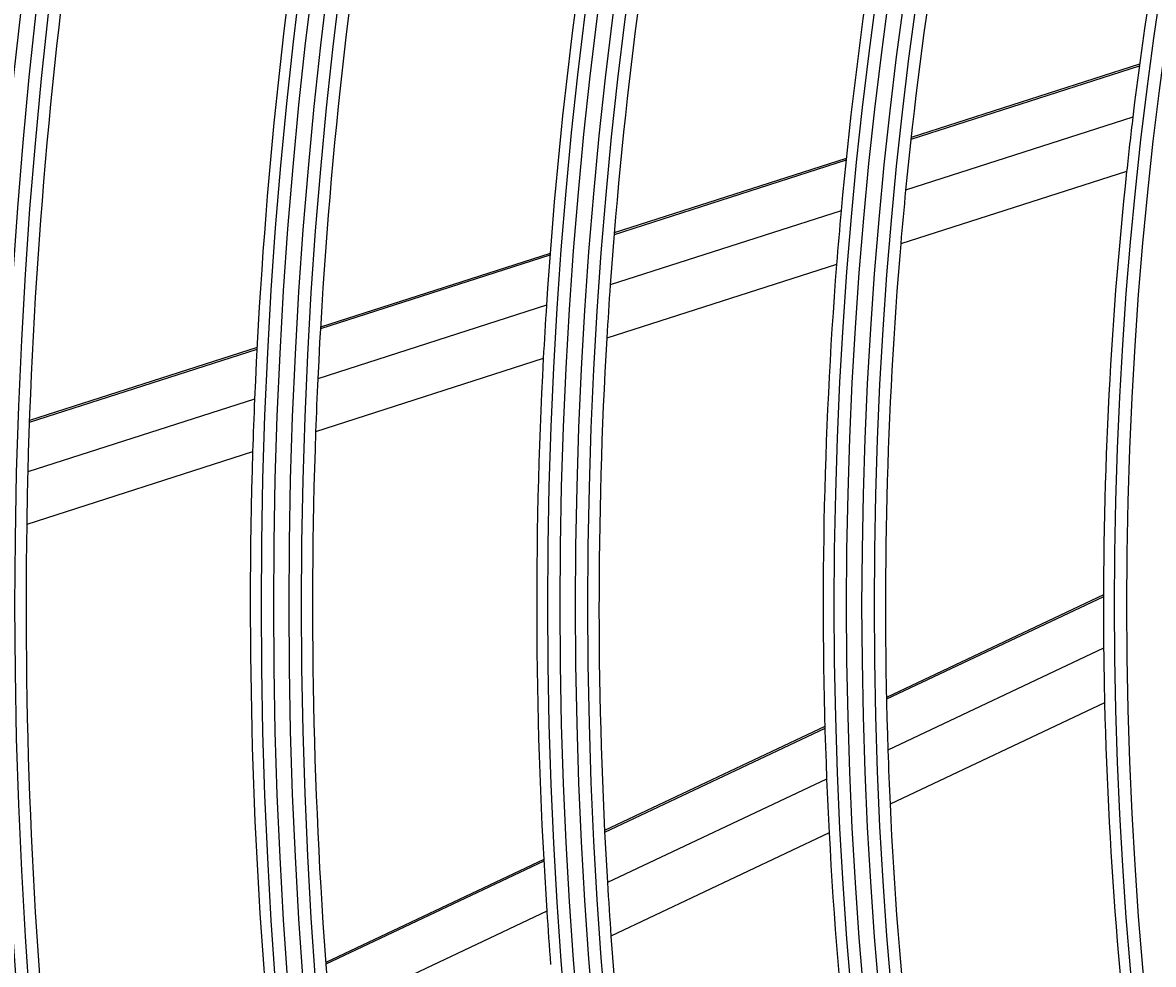
# Model space of a CAD drawing. Units: millimetres. Extents: x 3268 to 21048, y 0 to 6434.
# Drawn here: x 5160 to 5205, y 2966 to 3003 of the extents above; entities that cross this region are included whole.
import ezdxf

# ---------------------------------------------------------------- set-up
doc = ezdxf.new("R2010")
doc.units = ezdxf.units.MM
doc.layers.add('LG-DIMENSION', color=7, linetype='Continuous')
doc.layers.add('LG-Product', color=3, linetype='Continuous')
doc.dimstyles.get("Standard").update_dxf_attribs({"dimtxt": 0.18, "dimasz": 0.18, "dimexe": 0.18, "dimexo": 0.0625, "dimgap": 0.09, "dimtad": 0, "dimtih": 1, "dimtoh": 1, "dimdec": 4, "dimzin": 0, "dimdsep": 46, "dimtxsty": 'Standard', "dimcen": 0.09, "dimadec": 0, "dimazin": 0, "dimtfac": 1, "dimtdec": 4, "dimtofl": 0, "dimtmove": 0, "dimatfit": 3, "dimfxl": 1, "dimtolj": 1, "dimtzin": 0, "dimarcsym": 0})

# ---------------------------------------------------------------- blocks, each defined once
blk = doc.blocks.new('*D16')
at = {"layer": 'Defpoints', "color": 0, "transparency": 16777216}
for p in [(5139.579, 3996.42), (4846.055, 2616.42), (5190.043, 2616.42)]:
    blk.add_point(p, dxfattribs=at)
at = {"layer": 'LG-DIMENSION', "color": 0, "lineweight": -2, "transparency": 16777216}
for p, q in [((5139.516, 3996.42), (4845.875, 3996.42)), ((4846.055, 3996.24), (4846.055, 3306.6)), ((4846.055, 2616.6), (4846.055, 3306.24)), ((5189.98, 2616.42), (4845.875, 2616.42))]:
    blk.add_line(p, q, dxfattribs=at)
at = {"layer": 'LG-DIMENSION', "color": 0, "transparency": 16777216}
for points in [[(4846.025, 3996.24), (4846.085, 3996.24), (4846.055, 3996.42)], [(4846.025, 2616.6), (4846.085, 2616.6), (4846.055, 2616.42)]]:
    blk.add_solid(points, dxfattribs=at)
at = {"layer": 'LG-DIMENSION', "color": 0, "transparency": 16777216, "insert": (4846.055, 3306.42), "char_height": 0.18, "attachment_point": 5}
blk.add_mtext('\\A1;1380.0000', dxfattribs=at)
blk = doc.blocks.new('*D14')
at = {"color": 0, "lineweight": -2, "transparency": 16777216}
for p, q in [((5688.923, 3161.42), (4951.111, 3161.42)), ((4951.291, 3161.24), (4951.291, 2889.1)), ((4951.291, 2616.6), (4951.291, 2888.74)), ((5205.107, 2616.42), (4951.111, 2616.42))]:
    blk.add_line(p, q, dxfattribs=at)
at = {"color": 0, "transparency": 16777216}
for points in [[(4951.261, 3161.24), (4951.321, 3161.24), (4951.291, 3161.42)], [(4951.261, 2616.6), (4951.321, 2616.6), (4951.291, 2616.42)]]:
    blk.add_solid(points, dxfattribs=at)
at = {"layer": 'Defpoints', "color": 0, "transparency": 16777216}
for p in [(4951.291, 3161.42), (5688.986, 3161.42), (5205.169, 2616.42)]:
    blk.add_point(p, dxfattribs=at)
at = {"color": 0, "transparency": 16777216, "insert": (4951.291, 2888.92), "char_height": 0.18, "attachment_point": 5}
blk.add_mtext('\\A1;545.0000', dxfattribs=at)
blk = doc.blocks.new('*D20')
at = {"color": 0, "lineweight": -2, "transparency": 16777216}
for p, q in [((5722.655, 3161.357), (5722.655, 2514.57)), ((5031.655, 3038.527), (5031.655, 2514.57)), ((5031.835, 2514.75), (5376.525, 2514.75)), ((5722.475, 2514.75), (5377.785, 2514.75))]:
    blk.add_line(p, q, dxfattribs=at)
at = {"color": 0, "transparency": 16777216}
for points in [[(5031.835, 2514.78), (5031.835, 2514.72), (5031.655, 2514.75)], [(5722.475, 2514.78), (5722.475, 2514.72), (5722.655, 2514.75)]]:
    blk.add_solid(points, dxfattribs=at)
at = {"layer": 'Defpoints', "color": 0, "transparency": 16777216}
for p in [(5722.655, 3161.42), (5031.655, 3038.589), (5722.655, 2514.75)]:
    blk.add_point(p, dxfattribs=at)
at = {"color": 0, "transparency": 16777216, "insert": (5377.155, 2514.75), "char_height": 0.18, "attachment_point": 5}
blk.add_mtext('\\A1;691.0000', dxfattribs=at)

msp = doc.modelspace()

# ---------------------------------------------------------------- linework, layer by layer
at = {"layer": 'LG-Product'}
for p, q in [((5204.84712, 3001.57104), (5195.6755, 2998.62701)), ((5204.85685, 3001.64409), (5195.68348, 2998.69951)), ((5204.58635, 2999.52354), (5195.46533, 2996.59576)), ((5193.08005, 2997.86383), (5183.76545, 2994.87391)), ((5193.0725, 2997.79147), (5183.75953, 2994.80208)), ((5204.33747, 2997.34314), (5195.26835, 2994.43202)), ((5192.87588, 2995.76456), (5183.60688, 2992.78928)), ((5181.18689, 2993.97628), (5171.97124, 2991.01812)), ((5181.19229, 2994.04794), (5171.97522, 2991.08933)), ((5192.69251, 2993.60519), (5183.4687, 2990.64442)), ((5181.0456, 2991.96713), (5171.86754, 2989.02104)), ((5169.42275, 2990.20008), (5160.28579, 2987.26718)), ((5169.42649, 2990.27121), (5160.28835, 2987.33793)), ((5180.91902, 2989.82599), (5171.77973, 2986.89234)), ((5169.32894, 2988.20617), (5160.22471, 2985.28378)), ((5169.25115, 2986.08069), (5160.1806, 2983.16911)), ((5203.40547, 2980.33933), (5194.69493, 2976.22258)), ((5203.40536, 2980.26564), (5194.69648, 2976.14966)), ((5203.41408, 2978.20162), (5194.75324, 2974.10835)), ((5203.45193, 2976.00739), (5194.84037, 2971.93741)), ((5192.22285, 2975.05423), (5183.37819, 2970.87409)), ((5192.22481, 2974.98151), (5183.3817, 2970.8021)), ((5192.29443, 2972.94628), (5183.49308, 2968.7866)), ((5192.39448, 2970.78144), (5183.63605, 2966.64205)), ((5180.93492, 2969.71936), (5172.18281, 2965.58296)), ((5180.93887, 2969.64757), (5172.18817, 2965.51184)), ((5181.06103, 2967.63717), (5172.34603, 2963.51831))]:
    msp.add_line(p, q, dxfattribs=at)
for radius in [277.80475, 277.30861, 276.19139, 275.69525, 266.30475, 265.80861, 264.69139, 264.19525, 254.80475, 254.30861, 253.19139, 252.69525, 243.05475, 242.55861, 241.94139, 241.44525, 231.55475, 231.05861, 230.44139, 229.94525, 220.05475, 219.55861, 218.94139, 218.44525, 208.55475, 208.05861, 207.44139, 206.94525, 197.05475, 196.55861, 195.94139, 195.44525, 185.55475, 185.05861, 184.44139, 183.94525, 174.05475, 173.55861, 172.94139, 172.44525, 162.80475, 162.30861]:
    msp.add_circle((5366.65504, 2979.91984), radius, dxfattribs=at)
for radius, start, end in [(163.25, 166.373284, 173.1030551), (172, 167.6600225, 174.436262), (174.5, 168.0018978, 174.7903276), (183.5, 169.1494642, 175.9783624), (186, 169.4470479, 176.2863312), (195, 170.4508706, 177.3248723), (197.5, 170.7124158, 177.5953867), (206.5, 171.598416, 178.5115464), (163.25, 173.1030551, 173.873284), (163.25, 173.873284, 180.6030551), (172, 174.436262, 175.1600225), (174.5, 174.7903276, 175.5018978), (172, 175.1600225, 181.936262), (174.5, 175.5018978, 182.2903276), (183.5, 175.9783624, 176.6494642), (186, 176.2863312, 176.9470479), (183.5, 176.6494642, 183.4783624), (186, 176.9470479, 183.7863312), (195, 177.3248723, 177.9508706), (197.5, 177.5953867, 178.2124158), (195, 177.9508706, 184.8248723), (197.5, 178.2124158, 185.0953867), (206.5, 178.5115464, 179.098416), (206.5, 179.098416, 186.0115464), (163.25, 180.6030551, 181.373284), (163.25, 181.373284, 188.1030551), (172, 181.936262, 182.6600225), (174.5, 182.2903276, 183.0018978), (172, 182.6600225, 189.436262), (174.5, 183.0018978, 189.7903276), (183.5, 183.4783624, 184.1494642), (186, 183.7863312, 184.4470479), (183.5, 184.1494642, 190.9783624)]:
    msp.add_arc((5366.65504, 2979.91984), radius, start, end, dxfattribs=at)

# ---------------------------------------------------------------- dimensions: what is measured, and where the dimension line sits
dim = msp.add_linear_dim(base=(4951.29137, 3161.41984), p1=(5205.16926, 2616.41984), p2=(5688.98555, 3161.41984), angle=90, dimstyle='Standard')
dim.commit()
dim.dimension.update_dxf_attribs({"geometry": '*D14', "text_midpoint": (4951.29137, 2888.91984)})
dim = msp.add_linear_dim(base=(5722.65504, 2514.75048), p1=(5031.65504, 3038.58948), p2=(5722.65504, 3161.41984), dimstyle='Standard')
dim.commit()
dim.dimension.update_dxf_attribs({"geometry": '*D20', "text_midpoint": (5377.15504, 2514.75048)})
at = {"layer": 'LG-DIMENSION'}
dim = msp.add_linear_dim(base=(4846.05505, 2616.41984), p1=(5139.57886, 3996.41984), p2=(5190.04253, 2616.41984), angle=90, dimstyle='Standard', dxfattribs=at)
dim.commit()
dim.dimension.update_dxf_attribs({"geometry": '*D16', "text_midpoint": (4846.05505, 3306.41984)})

doc.saveas('drawing.dxf')
